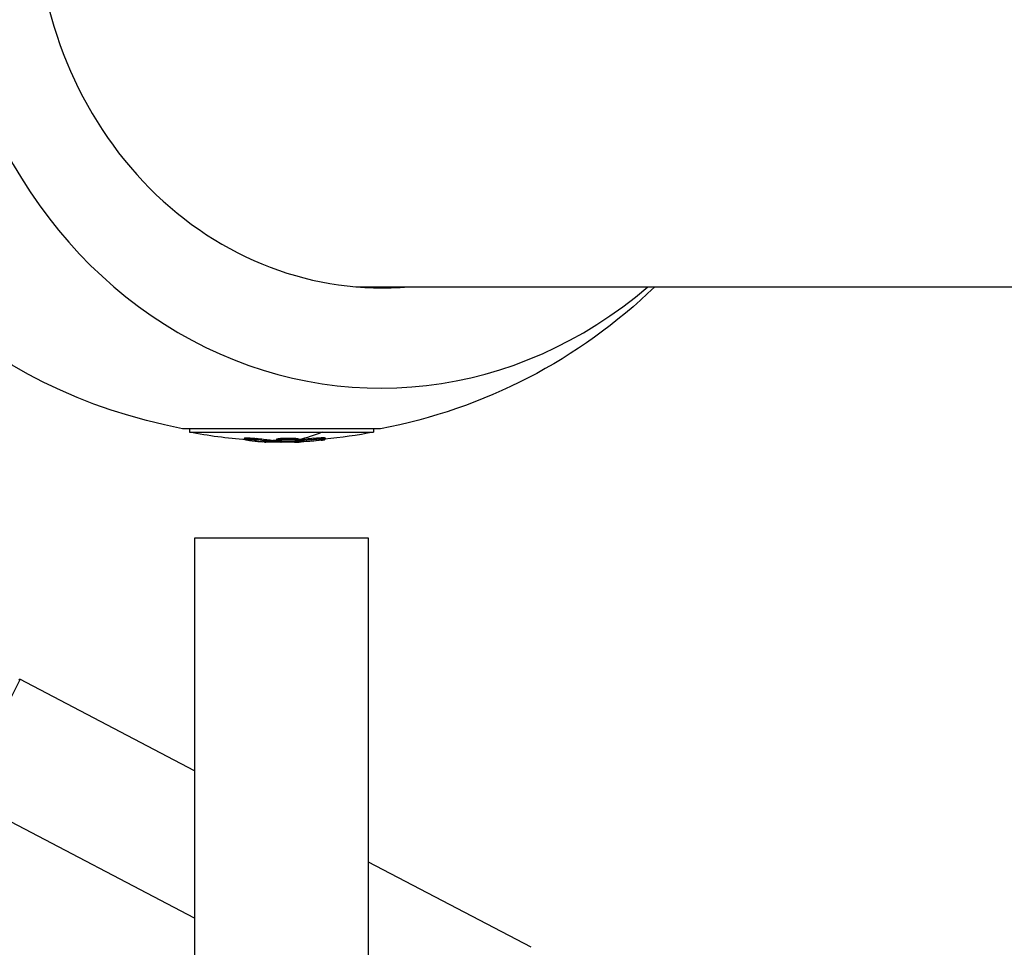
# Model space of a CAD drawing. Units: millimetres. Extents: x -7639 to 7639, y -6780 to 6780.
# Drawn here: x -5477 to -5262, y -228 to -26 of the extents above; entities that cross this region are included whole.
import ezdxf

# ---------------------------------------------------------------- set-up
doc = ezdxf.new("R2010")
doc.units = ezdxf.units.MM
doc.header["$LTSCALE"] = 20
doc.linetypes.add('HIDDEN', pattern=[9.525, 6.35, -3.175])
doc.layers.add('2d', color=230, linetype='Continuous')
doc.layers.add('AS-SafetyZone', color=5, linetype='HIDDEN')

msp = doc.modelspace()

# ---------------------------------------------------------------- linework, layer by layer
at = {"layer": '2d'}
for p, q in [((-5403.89, -84.15), (-4834.98, -84.15)), ((-5398.47, -115.11), (-5441.67, -115.11)), ((-5440.14, -115.11), (-5440.14, -115.86)), ((-5440.14, -115.86), (-5400, -115.86)), ((-5400, -115.11), (-5400, -115.86)), ((-5428.25, -117.18), (-5428.25, -117.43)), ((-5426.91, -117.39), (-5426.91, -117.39)), ((-5425.52, -117.27), (-5425.52, -117.52)), ((-5423.81, -117.99), (-5423.81, -118.02)), ((-5422.56, -117.63), (-5422.56, -117.88)), ((-5422, -117.66), (-5422, -117.91)), ((-5421.18, -117.41), (-5421.18, -117.66)), ((-5419.57, -117.18), (-5419.57, -117.43)), ((-5417.68, -117.81), (-5417.68, -117.9)), ((-5417.44, -117.79), (-5417.44, -117.89)), ((-5417.17, -118.04), (-5417.17, -118.05)), ((-5416.53, -117.53), (-5416.53, -117.53)), ((-5416.42, -117.57), (-5416.42, -117.57)), ((-5416.39, -117.35), (-5416.39, -117.6)), ((-5415.78, -117.95), (-5415.78, -118)), ((-5413.04, -117.21), (-5413.04, -117.46)), ((-5411.99, -117.35), (-5411.99, -117.35)), ((-5411.44, -117.53), (-5411.44, -117.64)), ((-5410.64, -117.41), (-5410.64, -117.5)), ((-5410.58, -117.11), (-5410.58, -117.36)), ((-5401.07, -139), (-5439.07, -139)), ((-5439.07, -139), (-5439.07, -669)), ((-5401.07, -669), (-5401.07, -139)), ((-5439.07, -189.77), (-5477.19, -169.78)), ((-5439.07, -221.95), (-5490.43, -195.02)), ((-5365.61, -228.29), (-5401.07, -209.69))]:
    msp.add_line(p, q, dxfattribs=at)
at = {"layer": '2d', "extrusion": (0, 0, -1)}
for centre, radius, start, end in [((5420.07, 0), 117.12, 280.6259, 342.7194), ((5420.07, 0), 117.12, 225.9286, 259.3741), ((5420.07, -15.34), 102.5, 274.3067, 281.292), ((5420.07, -15.34), 102.5, 258.708, 264.7485), ((5420.07, -15.59), 102.5, 268.1732, 271.9775)]:
    msp.add_arc(centre, radius, start, end, dxfattribs=at)
at = {"layer": '2d'}
for centre, major_axis, ratio, start_param, end_param in [((-5398.39, 0), (0, 106.27), 0.897874, 1.589617, 3.798574), ((-5398.06, 0), (0, 84.4), 0.897874, 1.594495, 3.218612), ((-5401.58, 0), (0, 84.4), 0.897874, 3.164833, 3.218612), ((-5420.07, -15.59), (0, 102.5), 0.807767, 3.183029, 3.24863)]:
    msp.add_ellipse(centre, major_axis=major_axis, ratio=ratio, start_param=start_param, end_param=end_param, dxfattribs=at)
at = {"layer": '2d', "extrusion": (0, 0, -1)}
for centre, major_axis, ratio, start_param, end_param in [((-5420.07, -15.34), (0, 102.5), 0.440253, 2.944511, 3.059964), ((-5422.87, -15.59), (0, 102.45), 0.443563, 3.1622, 3.214892), ((-5418.46, -15.34), (0, 102.48), 0.666529, 3.201605, 3.245104), ((-5418.46, -15.59), (0, 102.48), 0.666529, 3.201605, 3.245104), ((-5420.07, -15.59), (0, 102.5), 0.440253, 3.075606, 3.141593), ((-5421.93, -15.59), (0, 102.45), 0.812931, 3.083454, 3.087544), ((-5421.93, -15.59), (0, 102.45), 0.812931, 3.034641, 3.083454), ((-5421.93, -15.34), (0, 102.45), 0.812931, 3.034641, 3.074985), ((-5419.14, -15.59), (0, 102.49), 0.815819, 3.049326, 3.10138), ((-5483.81, -182.4), (6.62, 12.62), 0.011877, -0.187281, 3.328874)]:
    msp.add_ellipse(centre, major_axis=major_axis, ratio=ratio, start_param=start_param, end_param=end_param, dxfattribs=at)
at = {"layer": '2d'}
for points, knots in [([(-5427.87, -117.54), (-5427.99, -117.52), (-5428.08, -117.5), (-5428.14, -117.48), (-5428.21, -117.46), (-5428.25, -117.45), (-5428.25, -117.43), (-5428.26, -117.42), (-5428.24, -117.4), (-5428.18, -117.39), (-5428.13, -117.38), (-5428.05, -117.38), (-5427.94, -117.37), (-5427.84, -117.37), (-5427.71, -117.37), (-5427.56, -117.37), (-5427.42, -117.37), (-5427.26, -117.37), (-5427.09, -117.38), (-5426.92, -117.39), (-5426.74, -117.4), (-5426.57, -117.41), (-5426.39, -117.42), (-5426.22, -117.44), (-5426.06, -117.45), (-5425.9, -117.47), (-5425.75, -117.49), (-5425.62, -117.51), (-5425.58, -117.51), (-5425.55, -117.52), (-5425.52, -117.52)], [0, 0, 0, 0, 0.108572, 0.108572, 0.108572, 0.217262, 0.217262, 0.217262, 0.325717, 0.325717, 0.325717, 0.433622, 0.433622, 0.433622, 0.540983, 0.540983, 0.540983, 0.648042, 0.648042, 0.648042, 0.755174, 0.755174, 0.755174, 0.862717, 0.862717, 0.862717, 0.970831, 0.970831, 0.970831, 1, 1, 1, 1]), ([(-5428.25, -117.18), (-5428.25, -117.17), (-5428.25, -117.17), (-5428.24, -117.15), (-5428.18, -117.14), (-5428, -117.12), (-5427.88, -117.12), (-5427.65, -117.12), (-5427.56, -117.12), (-5427.39, -117.12), (-5427.29, -117.12), (-5427, -117.13), (-5426.79, -117.14), (-5426.49, -117.17), (-5426.39, -117.17), (-5426.19, -117.19), (-5426.1, -117.2), (-5425.91, -117.22), (-5425.82, -117.23), (-5425.66, -117.25), (-5425.58, -117.26), (-5425.52, -117.27)], [0.2291308, 0.2291308, 0.2291308, 0.2291308, 0.25, 0.25, 0.375, 0.375, 0.5, 0.5, 0.5625, 0.5625, 0.625, 0.625, 0.75, 0.75, 0.8125, 0.8125, 0.875, 0.875, 0.9375, 0.9375, 1, 1, 1, 1]), ([(-5427.87, -117.54), (-5427.71, -117.56), (-5427.56, -117.59), (-5427.33, -117.62), (-5427.22, -117.63), (-5427.1, -117.65), (-5427.03, -117.66), (-5427.01, -117.66), (-5426.99, -117.67), (-5426.98, -117.67), (-5426.89, -117.68), (-5426.78, -117.7), (-5426.65, -117.71), (-5426.6, -117.72), (-5426.56, -117.72), (-5426.54, -117.73), (-5426.45, -117.74), (-5426.33, -117.75), (-5426.2, -117.77), (-5426.14, -117.78), (-5426.11, -117.78), (-5426.09, -117.78), (-5426.08, -117.78), (-5426, -117.79), (-5425.88, -117.81), (-5425.75, -117.82), (-5425.69, -117.83), (-5425.66, -117.83), (-5425.64, -117.83), (-5425.63, -117.83), (-5425.55, -117.84), (-5425.43, -117.85), (-5425.3, -117.87), (-5425.24, -117.87), (-5425.21, -117.88), (-5425.19, -117.88), (-5425.18, -117.88), (-5425.1, -117.89), (-5424.98, -117.9), (-5424.85, -117.91), (-5424.79, -117.92), (-5424.76, -117.92), (-5424.74, -117.92), (-5424.73, -117.92), (-5424.57, -117.94), (-5424.42, -117.95), (-5424.27, -117.96)], [0, 0, 0, 0, 0.125, 0.125, 0.1875, 0.21875, 0.234375, 0.242188, 0.242188, 0.25, 0.25, 0.3125, 0.34375, 0.359375, 0.359375, 0.375, 0.375, 0.4375, 0.46875, 0.484375, 0.492188, 0.492188, 0.5, 0.5, 0.5625, 0.59375, 0.609375, 0.617188, 0.617188, 0.625, 0.625, 0.6875, 0.71875, 0.734375, 0.742188, 0.742188, 0.75, 0.75, 0.8125, 0.84375, 0.859375, 0.867188, 0.867188, 0.875, 0.875, 1, 1, 1, 1]), ([(-5423.81, -118.02), (-5423.52, -118.04), (-5423.41, -118.04), (-5423.57, -118.01), (-5423.85, -117.99), (-5424.27, -117.96)], [0, 0, 0, 0, 0.5, 0.5, 1, 1, 1, 1]), ([(-5422.56, -117.88), (-5422.5, -117.89), (-5422.43, -117.89), (-5422.36, -117.9), (-5422.29, -117.9), (-5422.2, -117.91), (-5422.12, -117.91), (-5422.08, -117.91), (-5422.04, -117.91), (-5422, -117.91)], [0, 0, 0, 0, 0.404397, 0.404397, 0.404397, 0.80918, 0.80918, 0.80918, 1, 1, 1, 1]), ([(-5417.68, -117.9), (-5418.04, -117.91), (-5418.4, -117.92), (-5419.12, -117.93), (-5419.48, -117.93), (-5420.2, -117.93), (-5420.56, -117.93), (-5421.1, -117.92), (-5421.28, -117.92), (-5421.64, -117.92), (-5421.82, -117.91), (-5422, -117.91)], [0, 0, 0, 0, 0.25, 0.25, 0.5, 0.5, 0.75, 0.75, 0.875, 0.875, 1, 1, 1, 1]), ([(-5418, -117.83), (-5418.6, -117.85), (-5419.27, -117.86), (-5420.4, -117.82), (-5420.85, -117.78), (-5421.26, -117.68), (-5421.22, -117.62), (-5420.67, -117.5), (-5420.18, -117.46), (-5419.59, -117.43)], [0, 0, 0, 0, 0.125, 0.125, 0.25, 0.25, 0.375, 0.375, 0.4988549, 0.4988549, 0.4988549, 0.4988549]), ([(-5421.18, -117.41), (-5421.18, -117.4), (-5421.18, -117.4), (-5421.18, -117.39), (-5421.17, -117.39), (-5421.16, -117.38), (-5421.15, -117.37), (-5421.13, -117.36), (-5421.1, -117.35), (-5421.09, -117.34), (-5421.06, -117.34), (-5421.02, -117.33), (-5420.98, -117.32), (-5420.91, -117.3), (-5420.87, -117.3), (-5420.79, -117.28), (-5420.75, -117.28), (-5420.65, -117.26), (-5420.6, -117.26), (-5420.5, -117.25), (-5420.44, -117.24), (-5420.26, -117.22), (-5420.14, -117.21), (-5419.93, -117.2), (-5419.86, -117.2), (-5419.73, -117.19), (-5419.66, -117.18), (-5419.59, -117.18)], [1.3031184, 1.3031184, 1.3031184, 1.3031184, 1.3124994, 1.3124994, 1.3203119, 1.3203119, 1.3281243, 1.3437493, 1.3437493, 1.3515618, 1.3515618, 1.3593743, 1.3749992, 1.3749992, 1.3906242, 1.3906242, 1.4062492, 1.4062492, 1.4218741, 1.4218741, 1.4374991, 1.4374991, 1.4687491, 1.4687491, 1.484374, 1.484374, 1.4988524, 1.4988524, 1.4988524, 1.4988524]), ([(-5419.57, -117.18), (-5419.43, -117.17), (-5419.28, -117.17), (-5418.96, -117.16), (-5418.81, -117.16), (-5418.49, -117.16), (-5418.33, -117.16), (-5418.11, -117.16), (-5418.03, -117.16), (-5417.88, -117.16), (-5417.81, -117.16), (-5417.6, -117.17), (-5417.47, -117.18), (-5417.28, -117.19), (-5417.22, -117.19), (-5417.1, -117.2), (-5417.05, -117.2), (-5416.89, -117.22), (-5416.8, -117.23), (-5416.68, -117.25), (-5416.64, -117.25), (-5416.58, -117.26), (-5416.55, -117.27), (-5416.5, -117.28), (-5416.47, -117.29), (-5416.44, -117.3), (-5416.42, -117.31), (-5416.4, -117.32), (-5416.4, -117.33), (-5416.39, -117.34), (-5416.39, -117.34), (-5416.39, -117.35)], [0.499999, 0.499999, 0.499999, 0.499999, 0.5312491, 0.5312491, 0.5624991, 0.5624991, 0.5937492, 0.5937492, 0.6093742, 0.6093742, 0.6249992, 0.6249992, 0.6562493, 0.6562493, 0.6718743, 0.6718743, 0.6874994, 0.6874994, 0.7187494, 0.7187494, 0.7343745, 0.7343745, 0.7499995, 0.7499995, 0.7656245, 0.7656245, 0.7812496, 0.7812496, 0.7968746, 0.7968746, 0.8028731, 0.8028731, 0.8028731, 0.8028731]), ([(-5419.57, -117.43), (-5418.98, -117.4), (-5418.3, -117.4), (-5417.18, -117.43), (-5416.73, -117.48), (-5416.31, -117.58), (-5416.36, -117.64), (-5416.9, -117.75), (-5417.39, -117.8), (-5417.98, -117.82)], [0.5, 0.5, 0.5, 0.5, 0.625, 0.625, 0.75, 0.75, 0.875, 0.875, 0.9988689, 0.9988689, 0.9988689, 0.9988689]), ([(-5417.68, -117.9), (-5417.63, -117.9), (-5417.59, -117.9), (-5417.54, -117.9), (-5417.5, -117.9), (-5417.47, -117.89), (-5417.44, -117.89)], [0, 0, 0, 0, 0.536906, 0.536906, 0.536906, 1, 1, 1, 1]), ([(-5416.64, -118), (-5416.77, -118.01), (-5416.9, -118.02), (-5416.99, -118.02), (-5417.09, -118.03), (-5417.16, -118.03), (-5417.21, -118.04), (-5417.25, -118.04), (-5417.27, -118.04), (-5417.26, -118.05), (-5417.25, -118.05), (-5417.22, -118.05), (-5417.17, -118.05)], [0, 0, 0, 0, 0.263282, 0.263282, 0.263282, 0.526692, 0.526692, 0.526692, 0.789921, 0.789921, 0.789921, 1, 1, 1, 1]), ([(-5413.04, -117.21), (-5412.96, -117.2), (-5412.87, -117.18), (-5412.69, -117.16), (-5412.59, -117.15), (-5412.4, -117.14), (-5412.29, -117.13), (-5412.09, -117.11), (-5411.99, -117.1), (-5411.69, -117.08), (-5411.5, -117.07), (-5411.15, -117.06), (-5411, -117.06), (-5410.82, -117.07), (-5410.77, -117.07), (-5410.68, -117.08), (-5410.65, -117.08), (-5410.6, -117.09), (-5410.58, -117.1), (-5410.58, -117.11)], [0, 0, 0, 0, 0.0625, 0.0625, 0.125, 0.125, 0.1875, 0.1875, 0.25, 0.25, 0.375, 0.375, 0.5, 0.5, 0.5625, 0.5625, 0.625, 0.625, 0.6994475, 0.6994475, 0.6994475, 0.6994475]), ([(-5413.04, -117.46), (-5412.9, -117.44), (-5412.74, -117.42), (-5412.57, -117.4), (-5412.41, -117.39), (-5412.23, -117.37), (-5412.05, -117.36), (-5411.88, -117.34), (-5411.7, -117.33), (-5411.54, -117.33), (-5411.38, -117.32), (-5411.23, -117.31), (-5411.1, -117.31), (-5410.97, -117.31), (-5410.86, -117.31), (-5410.78, -117.32), (-5410.69, -117.32), (-5410.63, -117.33), (-5410.6, -117.34), (-5410.58, -117.35), (-5410.58, -117.37), (-5410.6, -117.38), (-5410.63, -117.4), (-5410.69, -117.41), (-5410.78, -117.43), (-5410.86, -117.45), (-5410.97, -117.47), (-5411.1, -117.49), (-5411.14, -117.49), (-5411.18, -117.5), (-5411.22, -117.51)], [0, 0, 0, 0, 0.108263, 0.108263, 0.108263, 0.216637, 0.216637, 0.216637, 0.324631, 0.324631, 0.324631, 0.431995, 0.431995, 0.431995, 0.53889, 0.53889, 0.53889, 0.64568, 0.64568, 0.64568, 0.75277, 0.75277, 0.75277, 0.860435, 0.860435, 0.860435, 0.968703, 0.968703, 0.968703, 1, 1, 1, 1]), ([(-5411.44, -117.64), (-5411.03, -117.6), (-5410.75, -117.55), (-5410.65, -117.51), (-5410.64, -117.5), (-5410.64, -117.5)], [0, 0, 0, 0, 0.25, 0.25, 0.3032516, 0.3032516, 0.3032516, 0.3032516])]:
    msp.add_open_spline(points, degree=3, knots=knots, dxfattribs=at)
for points in [[(-5427.31, -117.37), (-5427.31, -117.37), (-5427.31, -117.37), (-5427.31, -117.37)], [(-5422.56, -117.63), (-5422.42, -117.65), (-5422.21, -117.66), (-5422, -117.66)], [(-5421.18, -117.67), (-5421.45, -117.67), (-5421.73, -117.67), (-5422, -117.66)], [(-5420.76, -117.53), (-5420.76, -117.53), (-5420.76, -117.53), (-5420.76, -117.53)], [(-5419.59, -117.18), (-5419.58, -117.18), (-5419.58, -117.18), (-5419.57, -117.18)], [(-5419.59, -117.43), (-5419.58, -117.43), (-5419.58, -117.43), (-5419.57, -117.43)], [(-5417.98, -117.82), (-5417.99, -117.82), (-5417.99, -117.83), (-5418, -117.83)], [(-5417.17, -118.05), (-5416.91, -118.05), (-5416.42, -118.03), (-5415.78, -118)], [(-5416.82, -117.48), (-5416.82, -117.48), (-5416.82, -117.48), (-5416.82, -117.48)]]:
    msp.add_open_spline(points, degree=3, dxfattribs=at)
at = {"layer": 'AS-SafetyZone', "flags": 128}
msp.add_lwpolyline([(4493.62, 4193.43, 0.065746), (5060.36, 2860.12, -0.536786), (7577.07, 149.59, -0.414793), (6146.47, -1577.36, 0.058361), (5874.6, -1796.15, 0.127169), (4492.81, -4189.47, 0.058361), (4439.27, -4534.32, -0.911445), (1707.2, -6111.68, 0.058361), (1381.78, -5985.63, 0.127169), (-1381.78, -5985.63, 0.058361), (-1707.2, -6111.68, -0.911445), (-4439.27, -4534.32, 0.058361), (-4492.81, -4189.47, 0.065782), (-5058.72, -2858.38, -0.536964), (-7577.17, -148.55, -0.414205), (-6148.59, 1577.17, 0.058023), (-5878.43, 1794.88, 0.12717), (-4493.62, 4193.43, 0.058023), (-4440.16, 4536.25, -0.910215), (-1708.43, 6113.42, 0.058023), (-1384.8, 5988.31, 0.12717), (1384.8, 5988.31, 0.058023), (1708.43, 6113.42, -0.910215), (4440.16, 4536.25, 0.058023), (4493.62, 4193.43)], format="xyb", close=True, dxfattribs=at)

doc.saveas('drawing.dxf')
